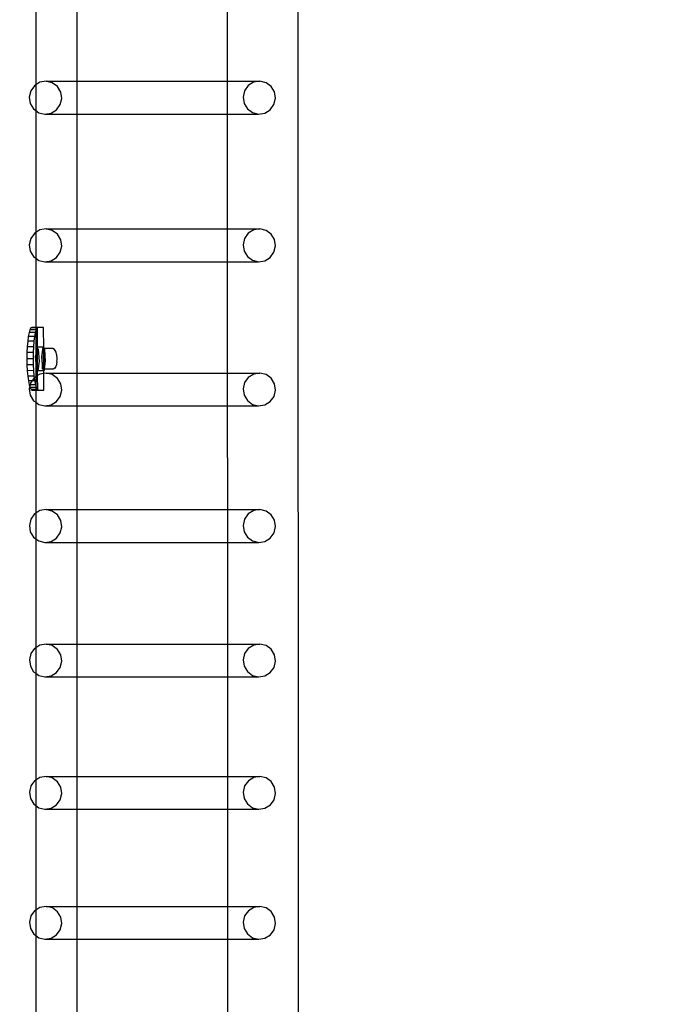
# Model space of a CAD drawing. Units: inches. Extents: x 15570 to 18874, y -2302 to -483.
# Drawn here: x 18563 to 18604, y -1585 to -1522 of the extents above; entities that cross this region are included whole.
import ezdxf

# ---------------------------------------------------------------- set-up
doc = ezdxf.new("R2010")
doc.units = ezdxf.units.IN
doc.header["$MEASUREMENT"] = 0
doc.layers.add('VP-DIM', color=7, linetype='Continuous')
doc.layers.add('VP-EQ', color=7, linetype='Continuous', true_color=0x8a3492, plot=False)
doc.styles.get("Standard").update_dxf_attribs({"font": 'arial.ttf'})
doc.dimstyles.get("Standard").update_dxf_attribs({"dimtxt": 14, "dimasz": 20, "dimexe": 20, "dimexo": 50, "dimgap": 20, "dimtad": 0, "dimdec": 0, "dimzin": 0, "dimdsep": 46, "dimtxsty": 'Standard', "dimcen": -0.09, "dimadec": 0, "dimazin": 0, "dimtfac": 1, "dimtdec": 4, "dimtofl": 0, "dimtmove": 0, "dimatfit": 3, "dimfxl": 70, "dimfxlon": 1, "dimtolj": 1, "dimtzin": 0, "dimarcsym": 0})

# ---------------------------------------------------------------- blocks, each defined once
blk = doc.blocks.new('2407A')
at = {"layer": 'VP-EQ', "color": 0}
for p, q in [((18580.748, -1493.734), (18580.795, -1638.926)), ((18564.033, -1519.593), (18564.033, -1526.544)), ((18566.65, -1519.828), (18566.65, -1526.314)), ((18576.243, -1519.825), (18576.246, -1526.311)), ((18563.954, -1526.593), (18563.717, -1526.925)), ((18564.033, -1526.544), (18563.954, -1526.593)), ((18564.298, -1526.379), (18564.033, -1526.544)), ((18564.033, -1526.544), (18564.033, -1528.177)), ((18564.696, -1526.314), (18564.298, -1526.379)), ((18565.088, -1526.409), (18564.696, -1526.314)), ((18564.696, -1526.314), (18566.65, -1526.314)), ((18565.414, -1526.65), (18565.088, -1526.409)), ((18565.625, -1526.999), (18565.414, -1526.65)), ((18566.65, -1526.314), (18576.246, -1526.311)), ((18566.65, -1526.314), (18566.65, -1528.412)), ((18576.246, -1526.311), (18578.331, -1526.31)), ((18576.246, -1526.311), (18576.246, -1528.409)), ((18577.589, -1526.589), (18577.352, -1526.921)), ((18577.933, -1526.375), (18577.589, -1526.589)), ((18578.331, -1526.31), (18577.933, -1526.375)), ((18578.723, -1526.406), (18578.331, -1526.31)), ((18579.049, -1526.646), (18578.723, -1526.406)), ((18579.26, -1526.995), (18579.049, -1526.646)), ((18563.717, -1526.925), (18563.623, -1527.323)), ((18565.688, -1527.404), (18565.625, -1526.999)), ((18577.352, -1526.921), (18577.258, -1527.319)), ((18579.323, -1527.4), (18579.26, -1526.995)), ((18563.623, -1527.323), (18563.686, -1527.728)), ((18563.686, -1527.728), (18563.897, -1528.077)), ((18565.357, -1528.134), (18565.594, -1527.802)), ((18565.594, -1527.802), (18565.688, -1527.404)), ((18577.258, -1527.319), (18577.322, -1527.724)), ((18577.322, -1527.724), (18577.532, -1528.073)), ((18578.992, -1528.13), (18579.229, -1527.798)), ((18579.229, -1527.798), (18579.323, -1527.4)), ((18563.897, -1528.077), (18564.033, -1528.177)), ((18564.033, -1528.177), (18564.223, -1528.317)), ((18564.033, -1528.177), (18564.033, -1535.971)), ((18564.223, -1528.317), (18564.615, -1528.412)), ((18564.615, -1528.412), (18565.014, -1528.348)), ((18564.615, -1528.412), (18566.65, -1528.412)), ((18565.014, -1528.348), (18565.357, -1528.134)), ((18566.65, -1528.412), (18576.246, -1528.409)), ((18566.65, -1528.412), (18566.65, -1535.74)), ((18576.246, -1528.409), (18578.251, -1528.409)), ((18576.246, -1528.409), (18576.249, -1535.737)), ((18577.532, -1528.073), (18577.859, -1528.313)), ((18577.859, -1528.313), (18578.251, -1528.409)), ((18578.251, -1528.409), (18578.649, -1528.344)), ((18578.649, -1528.344), (18578.992, -1528.13)), ((18563.955, -1536.019), (18563.718, -1536.351)), ((18564.033, -1535.971), (18563.955, -1536.019)), ((18564.299, -1535.805), (18564.033, -1535.971)), ((18564.033, -1535.971), (18564.033, -1537.602)), ((18564.697, -1535.741), (18564.299, -1535.805)), ((18564.697, -1535.741), (18566.65, -1535.74)), ((18565.089, -1535.836), (18564.697, -1535.741)), ((18565.415, -1536.076), (18565.089, -1535.836)), ((18565.626, -1536.425), (18565.415, -1536.076)), ((18566.65, -1535.74), (18576.249, -1535.737)), ((18566.65, -1535.74), (18566.65, -1537.838)), ((18576.249, -1535.737), (18578.332, -1535.737)), ((18576.249, -1535.737), (18576.249, -1537.836)), ((18577.59, -1536.016), (18577.353, -1536.347)), ((18577.934, -1535.801), (18577.59, -1536.016)), ((18578.332, -1535.737), (18577.934, -1535.801)), ((18578.724, -1535.832), (18578.332, -1535.737)), ((18579.05, -1536.073), (18578.724, -1535.832)), ((18579.261, -1536.422), (18579.05, -1536.073)), ((18563.718, -1536.351), (18563.624, -1536.749)), ((18565.689, -1536.83), (18565.626, -1536.425)), ((18577.353, -1536.347), (18577.259, -1536.746)), ((18579.324, -1536.826), (18579.261, -1536.422)), ((18563.624, -1536.749), (18563.687, -1537.154)), ((18563.687, -1537.154), (18563.898, -1537.503)), ((18565.358, -1537.56), (18565.595, -1537.228)), ((18565.595, -1537.228), (18565.689, -1536.83)), ((18577.259, -1536.746), (18577.322, -1537.15)), ((18577.322, -1537.15), (18577.533, -1537.499)), ((18578.993, -1537.556), (18579.23, -1537.225)), ((18579.23, -1537.225), (18579.324, -1536.826)), ((18563.898, -1537.503), (18564.033, -1537.602)), ((18564.033, -1537.602), (18564.224, -1537.744)), ((18564.033, -1537.602), (18564.033, -1542.02)), ((18564.224, -1537.744), (18564.616, -1537.839)), ((18564.616, -1537.839), (18565.015, -1537.774)), ((18564.616, -1537.839), (18566.65, -1537.838)), ((18565.015, -1537.774), (18565.358, -1537.56)), ((18566.65, -1537.838), (18576.249, -1537.836)), ((18566.65, -1537.838), (18566.65, -1544.938)), ((18576.249, -1537.836), (18578.252, -1537.835)), ((18576.249, -1537.836), (18576.252, -1544.935)), ((18577.533, -1537.499), (18577.86, -1537.74)), ((18577.86, -1537.74), (18578.252, -1537.835)), ((18578.252, -1537.835), (18578.65, -1537.771)), ((18578.65, -1537.771), (18578.993, -1537.556)), ((18563.606, -1542.357), (18563.558, -1542.606)), ((18563.662, -1542.172), (18563.606, -1542.357)), ((18564.001, -1542.356), (18563.606, -1542.357)), ((18563.723, -1542.058), (18563.662, -1542.172)), ((18564.033, -1542.171), (18563.662, -1542.172)), ((18563.786, -1542.02), (18563.723, -1542.058)), ((18564.033, -1542.057), (18563.723, -1542.058)), ((18564.033, -1542.02), (18563.786, -1542.02)), ((18564.001, -1542.356), (18563.953, -1542.604)), ((18564.033, -1542.251), (18564.001, -1542.356)), ((18564.144, -1542.02), (18564.033, -1542.02)), ((18564.033, -1542.02), (18564.033, -1542.057)), ((18564.117, -1542.057), (18564.033, -1542.057)), ((18564.033, -1542.057), (18564.033, -1542.171)), ((18564.057, -1542.171), (18564.033, -1542.251)), ((18564.057, -1542.171), (18564.033, -1542.171)), ((18564.033, -1542.171), (18564.033, -1542.251)), ((18564.033, -1542.251), (18564.033, -1543.705)), ((18564.117, -1542.057), (18564.057, -1542.171)), ((18564.144, -1542.041), (18564.117, -1542.057)), ((18564.181, -1542.019), (18564.144, -1542.041)), ((18564.181, -1542.019), (18564.144, -1542.02)), ((18564.144, -1542.041), (18564.144, -1542.02)), ((18564.148, -1543.284), (18564.144, -1542.041)), ((18564.538, -1542.019), (18564.181, -1542.019)), ((18564.543, -1543.348), (18564.538, -1542.019)), ((18563.519, -1542.909), (18563.49, -1543.255)), ((18563.558, -1542.606), (18563.519, -1542.909)), ((18563.913, -1542.908), (18563.519, -1542.909)), ((18563.953, -1542.604), (18563.558, -1542.606)), ((18563.913, -1542.908), (18563.884, -1543.253)), ((18563.953, -1542.604), (18563.913, -1542.908)), ((18563.472, -1543.63), (18563.467, -1544.02)), ((18563.49, -1543.255), (18563.472, -1543.63)), ((18563.867, -1543.629), (18563.472, -1543.63)), ((18563.884, -1543.253), (18563.49, -1543.255)), ((18563.867, -1543.629), (18563.862, -1544.019)), ((18563.884, -1543.253), (18563.867, -1543.629)), ((18564.089, -1543.284), (18564.033, -1543.705)), ((18564.148, -1543.284), (18564.089, -1543.284)), ((18564.148, -1543.35), (18564.089, -1543.284)), ((18564.484, -1543.283), (18564.148, -1543.284)), ((18564.148, -1543.35), (18564.148, -1543.284)), ((18564.218, -1543.426), (18564.148, -1543.35)), ((18564.153, -1544.757), (18564.148, -1543.35)), ((18564.264, -1544.179), (18564.218, -1543.426)), ((18564.484, -1543.283), (18564.402, -1543.894)), ((18564.448, -1543.581), (18564.426, -1543.819)), ((18564.485, -1543.423), (18564.448, -1543.581)), ((18564.543, -1543.348), (18564.484, -1543.283)), ((18564.529, -1543.37), (18564.485, -1543.423)), ((18564.543, -1543.39), (18564.529, -1543.37)), ((18564.543, -1543.37), (18564.529, -1543.37)), ((18564.563, -1543.37), (18564.543, -1543.348)), ((18564.543, -1543.37), (18564.543, -1543.348)), ((18564.563, -1543.37), (18564.543, -1543.37)), ((18564.543, -1543.39), (18564.543, -1543.37)), ((18564.573, -1543.434), (18564.543, -1543.39)), ((18564.552, -1544.695), (18564.543, -1543.39)), ((18565.121, -1543.368), (18564.563, -1543.37)), ((18564.612, -1543.425), (18564.563, -1543.37)), ((18564.61, -1543.602), (18564.573, -1543.434)), ((18564.633, -1543.845), (18564.61, -1543.602)), ((18564.659, -1544.177), (18564.612, -1543.425)), ((18565.232, -1543.429), (18565.121, -1543.368)), ((18565.272, -1543.487), (18565.232, -1543.429)), ((18565.339, -1543.6), (18565.272, -1543.487)), ((18565.366, -1543.721), (18565.339, -1543.6)), ((18563.862, -1544.019), (18563.467, -1544.02)), ((18563.467, -1544.02), (18563.475, -1544.41)), ((18563.862, -1544.019), (18563.87, -1544.409)), ((18564.033, -1543.705), (18564.007, -1543.895)), ((18564.007, -1543.895), (18564.033, -1544.307)), ((18564.033, -1543.705), (18564.033, -1544.307)), ((18564.182, -1544.79), (18564.264, -1544.179)), ((18564.402, -1543.894), (18564.435, -1544.361)), ((18564.426, -1543.819), (18564.421, -1544.095)), ((18564.421, -1544.095), (18564.435, -1544.361)), ((18564.589, -1544.695), (18564.659, -1544.177)), ((18564.623, -1544.385), (18564.637, -1544.122)), ((18564.637, -1544.122), (18564.633, -1543.845)), ((18565.377, -1543.786), (18565.366, -1543.721)), ((18565.384, -1544.234), (18565.367, -1544.35)), ((18565.382, -1543.843), (18565.377, -1543.786)), ((18565.392, -1543.95), (18565.382, -1543.843)), ((18565.388, -1544.189), (18565.384, -1544.234)), ((18565.388, -1544.189), (18565.394, -1544.073)), ((18565.394, -1544.073), (18565.392, -1543.95)), ((18563.87, -1544.409), (18563.475, -1544.41)), ((18563.475, -1544.41), (18563.495, -1544.785)), ((18563.889, -1544.784), (18563.495, -1544.785)), ((18563.495, -1544.785), (18563.526, -1545.131)), ((18563.87, -1544.409), (18563.889, -1544.784)), ((18563.889, -1544.784), (18563.921, -1545.13)), ((18564.033, -1544.307), (18564.054, -1544.648)), ((18564.033, -1544.307), (18564.033, -1545.169)), ((18564.054, -1544.648), (18564.153, -1544.757)), ((18564.153, -1544.757), (18564.182, -1544.79)), ((18564.154, -1545.094), (18564.153, -1544.757)), ((18564.548, -1544.788), (18564.182, -1544.79)), ((18564.435, -1544.361), (18564.465, -1544.571)), ((18564.435, -1544.361), (18564.448, -1544.647)), ((18564.448, -1544.647), (18564.548, -1544.756)), ((18564.465, -1544.571), (18564.507, -1544.69)), ((18564.507, -1544.69), (18564.552, -1544.695)), ((18564.548, -1544.756), (18564.552, -1544.695)), ((18564.548, -1544.756), (18564.577, -1544.788)), ((18564.548, -1544.788), (18564.548, -1544.756)), ((18564.577, -1544.788), (18564.548, -1544.788)), ((18564.548, -1544.963), (18564.548, -1544.788)), ((18564.552, -1544.695), (18564.593, -1544.587)), ((18564.589, -1544.695), (18564.552, -1544.695)), ((18564.577, -1544.788), (18564.589, -1544.695)), ((18565.144, -1544.693), (18564.589, -1544.695)), ((18564.593, -1544.587), (18564.623, -1544.385)), ((18565.253, -1544.633), (18565.144, -1544.693)), ((18565.324, -1544.509), (18565.253, -1544.633)), ((18565.324, -1544.509), (18565.353, -1544.432)), ((18565.367, -1544.35), (18565.353, -1544.432)), ((18563.921, -1545.13), (18563.526, -1545.131)), ((18563.526, -1545.131), (18563.567, -1545.434)), ((18563.801, -1545.433), (18563.567, -1545.434)), ((18563.567, -1545.434), (18563.618, -1545.683)), ((18563.801, -1545.433), (18563.719, -1545.549)), ((18563.936, -1545.244), (18563.801, -1545.433)), ((18563.962, -1545.433), (18563.801, -1545.433)), ((18563.921, -1545.13), (18563.936, -1545.244)), ((18563.956, -1545.217), (18563.936, -1545.244)), ((18563.936, -1545.244), (18563.962, -1545.433)), ((18564.033, -1545.169), (18563.956, -1545.217)), ((18563.962, -1545.433), (18564.012, -1545.682)), ((18564.154, -1545.094), (18564.033, -1545.169)), ((18564.033, -1545.169), (18564.033, -1545.748)), ((18564.299, -1545.003), (18564.154, -1545.094)), ((18564.157, -1545.996), (18564.154, -1545.094)), ((18564.548, -1544.963), (18564.299, -1545.003)), ((18564.698, -1544.938), (18564.548, -1544.963)), ((18564.552, -1546.019), (18564.548, -1544.963)), ((18565.09, -1545.034), (18564.698, -1544.938)), ((18564.698, -1544.938), (18566.65, -1544.938)), ((18565.416, -1545.274), (18565.09, -1545.034)), ((18565.627, -1545.623), (18565.416, -1545.274)), ((18566.65, -1544.938), (18576.252, -1544.935)), ((18566.65, -1544.938), (18566.65, -1547.036)), ((18576.252, -1544.935), (18578.333, -1544.935)), ((18576.252, -1544.935), (18576.252, -1547.033)), ((18577.591, -1545.213), (18577.354, -1545.545)), ((18577.935, -1544.999), (18577.591, -1545.213)), ((18578.333, -1544.935), (18577.935, -1544.999)), ((18578.725, -1545.03), (18578.333, -1544.935)), ((18579.051, -1545.27), (18578.725, -1545.03)), ((18579.262, -1545.62), (18579.051, -1545.27)), ((18563.618, -1545.683), (18563.657, -1545.811)), ((18563.687, -1545.683), (18563.618, -1545.683)), ((18563.657, -1545.811), (18563.625, -1545.947)), ((18563.625, -1545.947), (18563.688, -1546.352)), ((18563.687, -1545.683), (18563.657, -1545.811)), ((18563.657, -1545.811), (18563.674, -1545.868)), ((18564.033, -1545.867), (18563.674, -1545.868)), ((18563.674, -1545.868), (18563.736, -1545.982)), ((18563.719, -1545.549), (18563.687, -1545.683)), ((18564.012, -1545.682), (18563.687, -1545.683)), ((18564.033, -1545.981), (18563.736, -1545.982)), ((18563.736, -1545.982), (18563.799, -1546.02)), ((18563.799, -1546.02), (18564.033, -1546.02)), ((18564.012, -1545.682), (18564.033, -1545.748)), ((18564.033, -1545.748), (18564.069, -1545.866)), ((18564.033, -1545.748), (18564.033, -1545.867)), ((18564.069, -1545.866), (18564.033, -1545.867)), ((18564.033, -1545.867), (18564.033, -1545.981)), ((18564.131, -1545.98), (18564.033, -1545.981)), ((18564.033, -1545.981), (18564.033, -1546.02)), ((18564.033, -1546.02), (18564.157, -1546.02)), ((18564.033, -1546.02), (18564.033, -1546.799)), ((18564.069, -1545.866), (18564.131, -1545.98)), ((18564.131, -1545.98), (18564.157, -1545.996)), ((18564.157, -1545.996), (18564.194, -1546.019)), ((18564.157, -1546.02), (18564.157, -1545.996)), ((18564.194, -1546.019), (18564.157, -1546.02)), ((18564.194, -1546.019), (18564.552, -1546.019)), ((18565.596, -1546.426), (18565.69, -1546.028)), ((18565.69, -1546.028), (18565.627, -1545.623)), ((18577.354, -1545.545), (18577.26, -1545.943)), ((18577.26, -1545.943), (18577.323, -1546.348)), ((18579.231, -1546.423), (18579.325, -1546.024)), ((18579.325, -1546.024), (18579.262, -1545.62)), ((18563.688, -1546.352), (18563.899, -1546.701)), ((18563.899, -1546.701), (18564.033, -1546.799)), ((18565.015, -1546.972), (18565.359, -1546.758)), ((18565.359, -1546.758), (18565.596, -1546.426)), ((18577.323, -1546.348), (18577.534, -1546.697)), ((18577.534, -1546.697), (18577.86, -1546.938)), ((18578.651, -1546.968), (18578.994, -1546.754)), ((18578.994, -1546.754), (18579.231, -1546.423)), ((18564.033, -1546.799), (18564.225, -1546.941)), ((18564.033, -1546.799), (18564.033, -1553.886)), ((18564.225, -1546.941), (18564.617, -1547.037)), ((18564.617, -1547.037), (18565.015, -1546.972)), ((18564.617, -1547.037), (18566.65, -1547.036)), ((18566.65, -1547.036), (18576.252, -1547.033)), ((18566.65, -1547.036), (18566.65, -1553.654)), ((18576.252, -1547.033), (18578.252, -1547.033)), ((18576.252, -1547.033), (18576.254, -1553.651)), ((18577.86, -1546.938), (18578.252, -1547.033)), ((18578.252, -1547.033), (18578.651, -1546.968)), ((18564.698, -1553.654), (18564.3, -1553.719)), ((18565.09, -1553.75), (18564.698, -1553.654)), ((18564.698, -1553.654), (18566.65, -1553.654)), ((18566.65, -1553.654), (18576.254, -1553.651)), ((18566.65, -1553.654), (18566.65, -1555.752)), ((18576.254, -1553.651), (18578.334, -1553.651)), ((18576.254, -1553.651), (18576.255, -1555.75)), ((18578.334, -1553.651), (18577.935, -1553.715)), ((18578.726, -1553.746), (18578.334, -1553.651)), ((18563.72, -1554.265), (18563.626, -1554.663)), ((18563.957, -1553.933), (18563.72, -1554.265)), ((18564.033, -1553.886), (18563.957, -1553.933)), ((18564.3, -1553.719), (18564.033, -1553.886)), ((18564.033, -1553.886), (18564.033, -1555.515)), ((18565.417, -1553.99), (18565.09, -1553.75)), ((18565.628, -1554.339), (18565.417, -1553.99)), ((18577.355, -1554.261), (18577.261, -1554.66)), ((18577.592, -1553.929), (18577.355, -1554.261)), ((18577.935, -1553.715), (18577.592, -1553.929)), ((18579.052, -1553.986), (18578.726, -1553.746)), ((18579.263, -1554.336), (18579.052, -1553.986)), ((18563.626, -1554.663), (18563.689, -1555.068)), ((18565.597, -1555.142), (18565.691, -1554.744)), ((18565.691, -1554.744), (18565.628, -1554.339)), ((18577.261, -1554.66), (18577.324, -1555.064)), ((18579.232, -1555.139), (18579.326, -1554.74)), ((18579.326, -1554.74), (18579.263, -1554.336)), ((18563.689, -1555.068), (18563.9, -1555.417)), ((18563.9, -1555.417), (18564.033, -1555.515)), ((18564.033, -1555.515), (18564.226, -1555.657)), ((18564.033, -1555.515), (18564.033, -1562.47)), ((18565.016, -1555.688), (18565.36, -1555.474)), ((18565.36, -1555.474), (18565.597, -1555.142)), ((18577.324, -1555.064), (18577.535, -1555.413)), ((18577.535, -1555.413), (18577.861, -1555.654)), ((18578.651, -1555.685), (18578.995, -1555.47)), ((18578.995, -1555.47), (18579.232, -1555.139)), ((18564.226, -1555.657), (18564.618, -1555.753)), ((18564.618, -1555.753), (18565.016, -1555.688)), ((18564.618, -1555.753), (18566.65, -1555.752)), ((18566.65, -1555.752), (18576.255, -1555.75)), ((18566.65, -1555.752), (18566.65, -1562.238)), ((18576.255, -1555.75), (18578.253, -1555.749)), ((18576.255, -1555.75), (18576.257, -1562.235)), ((18577.861, -1555.654), (18578.253, -1555.749)), ((18578.253, -1555.749), (18578.651, -1555.685)), ((18564.033, -1562.47), (18563.957, -1562.517)), ((18564.301, -1562.303), (18564.033, -1562.47)), ((18564.033, -1562.47), (18564.033, -1564.098)), ((18564.699, -1562.238), (18564.301, -1562.303)), ((18565.091, -1562.334), (18564.699, -1562.238)), ((18564.699, -1562.238), (18566.65, -1562.238)), ((18565.418, -1562.574), (18565.091, -1562.334)), ((18566.65, -1562.238), (18576.257, -1562.235)), ((18566.65, -1562.238), (18566.65, -1564.336)), ((18576.257, -1562.235), (18578.335, -1562.235)), ((18576.257, -1562.235), (18576.258, -1564.333)), ((18577.936, -1562.299), (18577.593, -1562.513)), ((18578.335, -1562.235), (18577.936, -1562.299)), ((18578.727, -1562.33), (18578.335, -1562.235)), ((18579.053, -1562.57), (18578.727, -1562.33)), ((18563.721, -1562.849), (18563.627, -1563.247)), ((18563.957, -1562.517), (18563.721, -1562.849)), ((18565.628, -1562.923), (18565.418, -1562.574)), ((18565.692, -1563.328), (18565.628, -1562.923)), ((18577.356, -1562.845), (18577.262, -1563.243)), ((18577.593, -1562.513), (18577.356, -1562.845)), ((18579.264, -1562.92), (18579.053, -1562.57)), ((18579.327, -1563.324), (18579.264, -1562.92)), ((18563.627, -1563.247), (18563.69, -1563.652)), ((18563.69, -1563.652), (18563.901, -1564.001)), ((18565.361, -1564.058), (18565.598, -1563.726)), ((18565.598, -1563.726), (18565.692, -1563.328)), ((18577.262, -1563.243), (18577.325, -1563.648)), ((18577.325, -1563.648), (18577.536, -1563.997)), ((18578.996, -1564.054), (18579.233, -1563.722)), ((18579.233, -1563.722), (18579.327, -1563.324)), ((18563.901, -1564.001), (18564.033, -1564.098)), ((18564.033, -1564.098), (18564.227, -1564.241)), ((18564.033, -1564.098), (18564.033, -1570.918)), ((18564.227, -1564.241), (18564.619, -1564.337)), ((18564.619, -1564.337), (18565.017, -1564.272)), ((18564.619, -1564.337), (18566.65, -1564.336)), ((18565.017, -1564.272), (18565.361, -1564.058)), ((18566.65, -1564.336), (18576.258, -1564.333)), ((18566.65, -1564.336), (18566.65, -1570.685)), ((18576.258, -1564.333), (18578.254, -1564.333)), ((18576.258, -1564.333), (18576.26, -1570.682)), ((18577.536, -1563.997), (18577.862, -1564.238)), ((18577.862, -1564.238), (18578.254, -1564.333)), ((18578.254, -1564.333), (18578.652, -1564.268)), ((18578.652, -1564.268), (18578.996, -1564.054)), ((18563.958, -1570.964), (18563.721, -1571.296)), ((18564.033, -1570.918), (18563.958, -1570.964)), ((18564.302, -1570.75), (18564.033, -1570.918)), ((18564.033, -1570.918), (18564.033, -1572.545)), ((18564.7, -1570.686), (18564.302, -1570.75)), ((18564.7, -1570.686), (18566.65, -1570.685)), ((18565.092, -1570.781), (18564.7, -1570.686)), ((18565.418, -1571.021), (18565.092, -1570.781)), ((18565.629, -1571.371), (18565.418, -1571.021)), ((18566.65, -1570.685), (18576.26, -1570.682)), ((18566.65, -1570.685), (18566.65, -1572.783)), ((18576.26, -1570.682), (18578.335, -1570.682)), ((18576.26, -1570.682), (18576.261, -1572.781)), ((18577.594, -1570.961), (18577.357, -1571.292)), ((18577.937, -1570.746), (18577.594, -1570.961)), ((18578.335, -1570.682), (18577.937, -1570.746)), ((18578.727, -1570.777), (18578.335, -1570.682)), ((18579.054, -1571.018), (18578.727, -1570.777)), ((18579.264, -1571.367), (18579.054, -1571.018)), ((18563.721, -1571.296), (18563.628, -1571.694)), ((18563.628, -1571.694), (18563.691, -1572.099)), ((18565.598, -1572.174), (18565.692, -1571.775)), ((18565.692, -1571.775), (18565.629, -1571.371)), ((18577.357, -1571.292), (18577.263, -1571.691)), ((18577.263, -1571.691), (18577.326, -1572.095)), ((18579.234, -1572.17), (18579.328, -1571.771)), ((18579.328, -1571.771), (18579.264, -1571.367)), ((18563.691, -1572.099), (18563.902, -1572.448)), ((18563.902, -1572.448), (18564.033, -1572.545)), ((18564.033, -1572.545), (18564.228, -1572.689)), ((18564.033, -1572.545), (18564.033, -1579.216)), ((18565.018, -1572.719), (18565.362, -1572.505)), ((18565.362, -1572.505), (18565.598, -1572.174)), ((18577.326, -1572.095), (18577.537, -1572.444)), ((18577.537, -1572.444), (18577.863, -1572.685)), ((18578.653, -1572.716), (18578.997, -1572.501)), ((18578.997, -1572.501), (18579.234, -1572.17)), ((18564.228, -1572.689), (18564.62, -1572.784)), ((18564.62, -1572.784), (18565.018, -1572.719)), ((18564.62, -1572.784), (18566.65, -1572.783)), ((18566.65, -1572.783), (18576.261, -1572.781)), ((18566.65, -1572.783), (18566.65, -1578.983)), ((18576.261, -1572.781), (18578.255, -1572.78)), ((18576.261, -1572.781), (18576.263, -1578.98)), ((18577.863, -1572.685), (18578.255, -1572.78)), ((18578.255, -1572.78), (18578.653, -1572.716)), ((18563.959, -1579.262), (18563.722, -1579.594)), ((18564.033, -1579.216), (18563.959, -1579.262)), ((18564.303, -1579.048), (18564.033, -1579.216)), ((18564.033, -1579.216), (18564.033, -1580.842)), ((18564.701, -1578.984), (18564.303, -1579.048)), ((18564.701, -1578.984), (18566.65, -1578.983)), ((18565.093, -1579.079), (18564.701, -1578.984)), ((18565.419, -1579.319), (18565.093, -1579.079)), ((18565.63, -1579.668), (18565.419, -1579.319)), ((18566.65, -1578.983), (18576.263, -1578.98)), ((18566.65, -1578.983), (18566.65, -1581.081)), ((18576.263, -1578.98), (18578.336, -1578.98)), ((18576.263, -1578.98), (18576.263, -1581.079)), ((18577.594, -1579.259), (18577.358, -1579.59)), ((18577.938, -1579.044), (18577.594, -1579.259)), ((18578.336, -1578.98), (18577.938, -1579.044)), ((18578.728, -1579.075), (18578.336, -1578.98)), ((18579.054, -1579.316), (18578.728, -1579.075)), ((18579.265, -1579.665), (18579.054, -1579.316)), ((18563.722, -1579.594), (18563.628, -1579.992)), ((18563.628, -1579.992), (18563.692, -1580.397)), ((18565.599, -1580.471), (18565.693, -1580.073)), ((18565.693, -1580.073), (18565.63, -1579.668)), ((18577.358, -1579.59), (18577.264, -1579.989)), ((18577.264, -1579.989), (18577.327, -1580.393)), ((18579.234, -1580.468), (18579.328, -1580.069)), ((18579.328, -1580.069), (18579.265, -1579.665)), ((18563.692, -1580.397), (18563.902, -1580.746)), ((18565.362, -1580.803), (18565.599, -1580.471)), ((18577.327, -1580.393), (18577.538, -1580.742)), ((18578.998, -1580.799), (18579.234, -1580.468)), ((18563.902, -1580.746), (18564.033, -1580.842)), ((18564.033, -1580.842), (18564.229, -1580.987)), ((18564.033, -1580.842), (18564.033, -1586.592)), ((18564.229, -1580.987), (18564.621, -1581.082)), ((18564.621, -1581.082), (18565.019, -1581.017)), ((18564.621, -1581.082), (18566.65, -1581.081)), ((18565.019, -1581.017), (18565.362, -1580.803)), ((18566.65, -1581.081), (18576.263, -1581.079)), ((18566.65, -1581.081), (18566.65, -1587.699)), ((18576.263, -1581.079), (18578.256, -1581.078)), ((18576.263, -1581.079), (18576.265, -1587.696)), ((18577.538, -1580.742), (18577.864, -1580.983)), ((18577.864, -1580.983), (18578.256, -1581.078)), ((18578.256, -1581.078), (18578.654, -1581.014)), ((18578.654, -1581.014), (18578.998, -1580.799))]:
    blk.add_line(p, q, dxfattribs=at)
blk = doc.blocks.new('*D458')
at = {"layer": 'Defpoints', "color": 0}
for p in [(17807.258, -785.492), (17807.258, -2191.203), (18701.158, -2191.203)]:
    blk.add_point(p, dxfattribs=at)
at = {"layer": 'VP-DIM', "color": 0, "lineweight": -2}
for p, q in [((18631.158, -785.492), (18721.158, -785.492)), ((18701.158, -805.492), (18701.158, -1448.153)), ((18701.158, -2171.203), (18701.158, -1528.543)), ((18631.158, -2191.203), (18721.158, -2191.203))]:
    blk.add_line(p, q, dxfattribs=at)
at = {"layer": 'VP-DIM', "color": 0}
for points in [[(18704.492, -805.492), (18697.825, -805.492), (18701.158, -785.492)], [(18697.825, -2171.203), (18704.492, -2171.203), (18701.158, -2191.203)]]:
    blk.add_solid(points, dxfattribs=at)
at = {"layer": 'VP-DIM', "color": 0, "insert": (18701.158, -1488.348), "char_height": 14, "attachment_point": 5, "rotation": 90}
blk.add_mtext('\\A1;1410', dxfattribs=at)
blk = doc.blocks.new('*D459')
at = {"layer": 'Defpoints', "color": 0}
for p in [(17927.251, -689.492), (17366.402, -2302.257), (18853.921, -2302.257)]:
    blk.add_point(p, dxfattribs=at)
at = {"layer": 'VP-DIM', "color": 0, "lineweight": -2}
for p, q in [((18783.921, -689.492), (18873.921, -689.492)), ((18853.921, -709.492), (18853.921, -1448.254)), ((18853.921, -2282.257), (18853.921, -1528.798)), ((18783.921, -2302.257), (18873.921, -2302.257))]:
    blk.add_line(p, q, dxfattribs=at)
at = {"layer": 'VP-DIM', "color": 0}
for points in [[(18857.254, -709.492), (18850.588, -709.492), (18853.921, -689.492)], [(18850.588, -2282.257), (18857.254, -2282.257), (18853.921, -2302.257)]]:
    blk.add_solid(points, dxfattribs=at)
at = {"layer": 'VP-DIM', "color": 0, "insert": (18853.921, -1488.526), "char_height": 14, "attachment_point": 5, "rotation": 90}
blk.add_mtext('\\A1;1615', dxfattribs=at)

msp = doc.modelspace()

# ---------------------------------------------------------------- block references
at = {"layer": 'VP-EQ', "color": 0}
msp.add_blockref('2407A', (0, 0), dxfattribs=at)

# ---------------------------------------------------------------- dimensions: what is measured, and where the dimension line sits
at = {"layer": 'VP-DIM', "color": 0}
dim = msp.add_linear_dim(base=(18853.921, -2302.257), p1=(17927.251, -689.492), p2=(17366.402, -2302.257), angle=90, text='1615', dimstyle='Standard', dxfattribs=at)
dim.commit()
dim.dimension.update_dxf_attribs({"geometry": '*D459', "text_midpoint": (18853.921, -1488.526), "dimtype": 160})
dim = msp.add_linear_dim(base=(18701.158, -2191.203), p1=(17807.258, -785.492), p2=(17807.258, -2191.203), angle=90, text='1410', dimstyle='Standard', dxfattribs=at)
dim.commit()
dim.dimension.update_dxf_attribs({"geometry": '*D458', "text_midpoint": (18701.158, -1488.348)})

doc.saveas('drawing.dxf')
